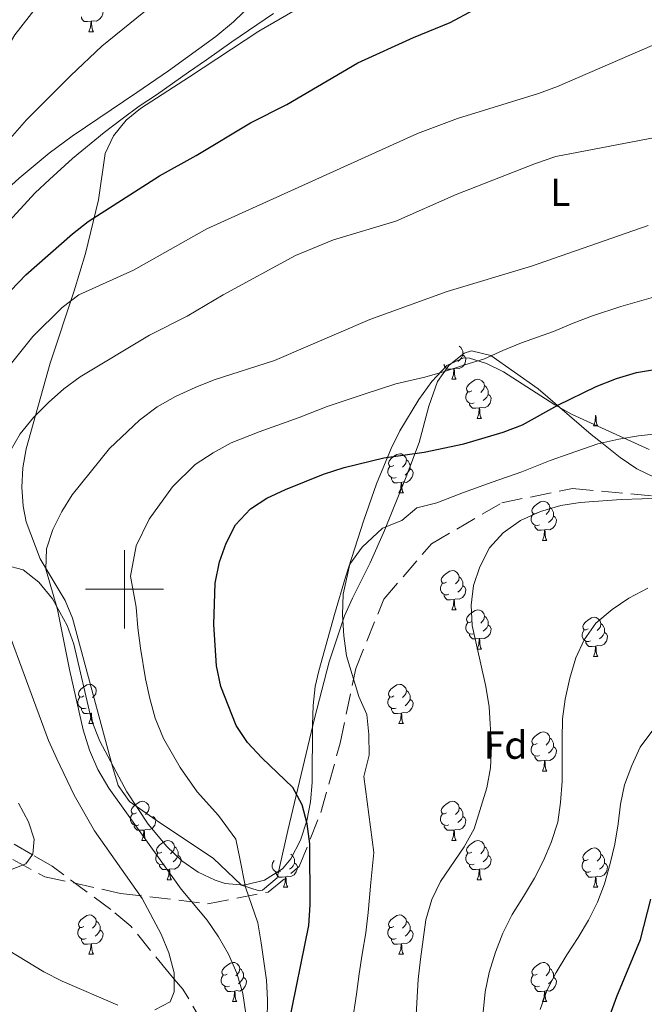
# Model space of a CAD drawing. Extents: x 622792 to 627301, y 780249 to 783300.
# Drawn here: x 624473 to 624633, y 780894 to 781146 of the extents above; entities that cross this region are included whole.
import ezdxf
from ezdxf.enums import TextEntityAlignment as Align

# ---------------------------------------------------------------- set-up
doc = ezdxf.new("R2010")
doc.units = 0
doc.header["$MEASUREMENT"] = 0
doc.linetypes.add('DGN Style 3', pattern=[7.49273, 5.35195, -2.14078])
for name, color, linetype in [('Nivel 11', 7, 'Continuous'), ('Nivel 21', 7, 'Continuous'), ('Nivel 35', 7, 'Continuous'), ('Nivel 36', 7, 'Continuous'), ('Nivel 37', 7, 'Continuous'), ('Nivel 4', 7, 'Continuous'), ('Nivel 5', 7, 'Continuous'), ('Nivel 61', 7, 'Continuous'), ('Nivel 63', 7, 'Continuous')]:
    doc.layers.add(name, color=color, linetype=linetype)
doc.styles.add('Style-arial', font='arial.shx', dxfattribs={"bigfont": 'arialbig.shx'})
doc.styles.add('Style-arialn', font='arialn.shx', dxfattribs={"bigfont": 'arialnbig.shx'})
doc.linetypes.add('5zonar', pattern='A,-5,[1,dgnlstyle.shx,S=0.08,R=0,X=0,Y=0],-5', length=10)

msp = doc.modelspace()

# ---------------------------------------------------------------- linework, layer by layer
at = {"layer": 'Nivel 11', "color": 142, "linetype": 'DGN Style 3', "lineweight": 13}
msp.add_polyline3d([(624524.047, 780882.302, 362.592), (624514.926, 780897.721, 360.343), (624512.69, 780900.303, 360), (624511.395, 780901.798, 359.794), (624501.595, 780913.794, 358.185), (624496.488, 780918.083, 357.495), (624481.483, 780929.13, 355.592), (624476.409, 780932.096, 355), (624467.884, 780937.079, 354.043)], dxfattribs=at)
at = {"layer": 'Nivel 21', "color": 19, "linetype": 'DGN Style 3', "lineweight": 0}
msp.add_polyline3d([(624327.254, 781165.598, 352.93), (624347.166, 781151.94, 352.719), (624363.272, 781131.555, 351.426), (624377.735, 781104.922, 349.51), (624386.61, 781079.934, 351.423), (624390.883, 781045.739, 351.551), (624393.183, 781023.381, 350.041), (624396.799, 781007.271, 345.154), (624411.876, 780982.373, 344.952), (624430.612, 780960.673, 350.319), (624458.222, 780937.986, 353.742), (624479.588, 780926.478, 355.581), (624498.981, 780922.204, 359.391), (624521.332, 780919.574, 366.106), (624536.781, 780922.533, 371.754), (624544.67, 780929.109, 374.163), (624550.258, 780942.918, 376.215), (624555.188, 780960.673, 378.573), (624559.133, 780979.743, 380.196), (624566.364, 780997.498, 381.597), (624578.526, 781011.636, 382.007), (624596.519, 781022.124, 382.346), (624614.598, 781025.74, 383.415), (624636.292, 781023.767, 384.845)], dxfattribs=at)
at = {"layer": 'Nivel 35', "color": 92, "linetype": '5zonar', "lineweight": 0, "ltscale": 0.5}
for points in [[(624634.193, 781205.305, 348.629), (624622.507, 781202.597, 349.108), (624597.975, 781197.974, 349.728), (624588.178, 781195.5, 349.907), (624583.531, 781193.643, 349.784), (624579.229, 781191.067, 349.442), (624571.294, 781184.807, 349.105), (624556.081, 781171.719, 350.01), (624545.762, 781162.497, 350.705), (624527.828, 781145.123, 352.002), (624523.39, 781141.378, 352.302), (624511.227, 781132.614, 352.983), (624503.142, 781127.057, 353.039), (624486.612, 781115.866, 351.605), (624480.705, 781111.519, 351.333), (624473.005, 781105.159, 351.007), (624458.201, 781091.694, 350.705), (624443.886, 781077.791, 351.079), (624427.441, 781060.357, 351.546), (624424.306, 781056.4, 351.553), (624418.597, 781048.117, 351.517), (624413.254, 781039.242, 351.504), (624411.159, 781034.7, 351.5), (624409.789, 781029.688, 351.507)], [(624514.667, 780930.545, 378.691), (624518.84, 780927.66, 379.688), (624523.151, 780925.573, 380.617), (624525.737, 780924.719, 381.045), (624530.561, 780924.327, 381.414), (624535.79, 780925.548, 381.518), (624540.45, 780928.453, 381.642), (624542.553, 780931.006, 381.844), (624545.032, 780935.852, 382.401), (624546.656, 780940.735, 383.114), (624547.598, 780945.644, 383.939), (624548.035, 780950.569, 384.83), (624548.077, 780965.345, 387.456), (624548.254, 780970.239, 388.166), (624548.806, 780975.1, 388.719), (624549.682, 780979.13, 389.029), (624553.702, 780993.539, 389.507), (624556.523, 781003.134, 389.434), (624561.178, 781017.683, 388.738), (624564.431, 781026.934, 388.117), (624568.225, 781035.989, 387.476), (624570.465, 781040.484, 387.162), (624575.251, 781048.512, 386.634), (624578.602, 781053.18, 386.339), (624582.491, 781057.213, 386.061), (624586.701, 781059.194, 385.87), (624588.268, 781059.129, 385.836), (624592.588, 781057.76, 385.88), (624596.913, 781055.593, 386.098), (624610.052, 781047.179, 387.131), (624614.53, 781044.696, 387.382), (624634.187, 781035.784, 387.924)], [(624469.521, 781006.194, 373.061), (624474.063, 781004.957, 373.863), (624478.095, 781001.806, 374.602), (624481.528, 780997.561, 375.219), (624485.298, 780990.716, 375.704), (624486.975, 780985.93, 375.642), (624491.563, 780966.544, 374.54), (624493.707, 780961.146, 374.658), (624500.541, 780948.17, 375.843), (624506.025, 780939.912, 376.94), (624510.781, 780934.197, 377.852), (624514.667, 780930.545, 378.691)]]:
    msp.add_polyline3d(points, dxfattribs=at)
at = {"layer": 'Nivel 36', "color": 92, "linetype": 'Continuous', "lineweight": 0, "flags": 128}
for points in [[(624493.717, 781148.78), (624494.172, 781148.53), (624494.517, 781147.915), (624494.407, 781147.19), (624494.197, 781146.55), (624493.612, 781145.81), (624492.817, 781145.33), (624491.967, 781145.435), (624491.537, 781145.305)], [(624491.427, 781145.305), (624490.537, 781145.22), (624489.692, 781145.22), (624489.267, 781145.65), (624488.947, 781146.125), (624488.947, 781146.44)], [(624490.882, 781142.62), (624491.317, 781143.78), (624491.427, 781145.305), (624491.537, 781145.305), (624491.572, 781144.72), (624491.607, 781144.035), (624491.677, 781143.42), (624491.792, 781143.02), (624492.007, 781142.62)], [(624490.882, 781142.62), (624492.007, 781142.62)], [(624585.597, 781062.159), (624586.072, 781061.844), (624586.387, 781061.204), (624586.547, 781060.884), (624586.547, 781060.304), (624586.547, 781059.879), (624586.177, 781059.189), (624585.757, 781058.709), (624585.277, 781058.289)], [(624586.547, 781059.879), (624587.002, 781059.629), (624587.347, 781059.014), (624587.237, 781058.289), (624587.027, 781057.649), (624586.442, 781056.909), (624585.647, 781056.429), (624584.797, 781056.534), (624584.367, 781056.404)], [(624584.257, 781056.404), (624583.367, 781056.319), (624582.522, 781056.319), (624582.097, 781056.749), (624581.777, 781057.224), (624581.777, 781057.539)], [(624583.712, 781053.719), (624584.147, 781054.879), (624584.257, 781056.404), (624584.367, 781056.404), (624584.402, 781055.819), (624584.437, 781055.134), (624584.507, 781054.519), (624584.622, 781054.119), (624584.837, 781053.719)], [(624583.712, 781053.719), (624584.837, 781053.719)], [(624588.887, 781050.744), (624588.357, 781050.479), (624587.827, 781050.534), (624587.562, 781050.904), (624587.507, 781051.329), (624587.667, 781051.849), (624588.147, 781052.444), (624588.782, 781052.974), (624589.682, 781053.559), (624590.427, 781053.719), (624590.852, 781053.664), (624591.382, 781053.349), (624591.912, 781052.764), (624592.072, 781052.124), (624591.962, 781051.274), (624591.537, 781050.744), (624591.117, 781050.319)], [(624592.072, 781052.124), (624592.547, 781051.809), (624592.862, 781051.169), (624593.022, 781050.849), (624593.022, 781050.269), (624593.022, 781049.844), (624592.652, 781049.154), (624592.232, 781048.674), (624591.752, 781048.254)], [(624589.472, 781047.664), (624589.047, 781047.504), (624588.462, 781047.564), (624587.987, 781047.774), (624587.562, 781048.199), (624587.347, 781048.784), (624587.347, 781049.204), (624587.402, 781049.789), (624587.827, 781050.479)], [(624593.022, 781049.844), (624593.477, 781049.594), (624593.822, 781048.979), (624593.712, 781048.254), (624593.502, 781047.614), (624592.917, 781046.874), (624592.122, 781046.394), (624591.272, 781046.499), (624590.842, 781046.369)], [(624590.732, 781046.369), (624589.842, 781046.284), (624588.997, 781046.284), (624588.572, 781046.714), (624588.252, 781047.189), (624588.252, 781047.504)], [(624590.187, 781043.684), (624590.622, 781044.844), (624590.732, 781046.369), (624590.842, 781046.369), (624590.877, 781045.784), (624590.912, 781045.099), (624590.982, 781044.484), (624591.097, 781044.084), (624591.312, 781043.684)], [(624619.959, 781041.779), (624620.394, 781042.939), (624620.504, 781044.464), (624620.614, 781044.464), (624620.649, 781043.879), (624620.684, 781043.194), (624620.754, 781042.579), (624620.869, 781042.179), (624621.084, 781041.779)], [(624590.187, 781043.684), (624591.312, 781043.684)], [(624619.959, 781041.779), (624621.084, 781041.779)], [(624568.909, 781031.696), (624568.379, 781031.431), (624567.849, 781031.486), (624567.584, 781031.856), (624567.529, 781032.281), (624567.689, 781032.801), (624568.169, 781033.396), (624568.804, 781033.926), (624569.704, 781034.511), (624570.449, 781034.671), (624570.874, 781034.616), (624571.404, 781034.301), (624571.934, 781033.716), (624572.094, 781033.076), (624571.984, 781032.226), (624571.559, 781031.696), (624571.139, 781031.271)], [(624569.494, 781028.616), (624569.069, 781028.456), (624568.484, 781028.516), (624568.009, 781028.726), (624567.584, 781029.151), (624567.369, 781029.736), (624567.369, 781030.156), (624567.424, 781030.741), (624567.849, 781031.431)], [(624572.094, 781033.076), (624572.569, 781032.761), (624572.884, 781032.121), (624573.044, 781031.801), (624573.044, 781031.221), (624573.044, 781030.796), (624572.674, 781030.106), (624572.254, 781029.626), (624571.774, 781029.206)], [(624573.044, 781030.796), (624573.499, 781030.546), (624573.844, 781029.931), (624573.734, 781029.206), (624573.524, 781028.566), (624572.939, 781027.826), (624572.144, 781027.346), (624571.294, 781027.451), (624570.864, 781027.321)], [(624570.754, 781027.321), (624569.864, 781027.236), (624569.019, 781027.236), (624568.594, 781027.666), (624568.274, 781028.141), (624568.274, 781028.456)], [(624570.209, 781024.636), (624570.644, 781025.796), (624570.754, 781027.321), (624570.864, 781027.321), (624570.899, 781026.736), (624570.934, 781026.051), (624571.004, 781025.436), (624571.119, 781025.036), (624571.334, 781024.636)], [(624570.209, 781024.636), (624571.334, 781024.636)], [(624605.6, 781019.556), (624605.07, 781019.291), (624604.54, 781019.346), (624604.275, 781019.716), (624604.22, 781020.141), (624604.38, 781020.661), (624604.86, 781021.256), (624605.495, 781021.786), (624606.395, 781022.371), (624607.14, 781022.531), (624607.565, 781022.476), (624608.095, 781022.161), (624608.625, 781021.576), (624608.785, 781020.936), (624608.675, 781020.086), (624608.25, 781019.556), (624607.83, 781019.131)], [(624606.185, 781016.476), (624605.76, 781016.316), (624605.175, 781016.376), (624604.7, 781016.586), (624604.275, 781017.011), (624604.06, 781017.596), (624604.06, 781018.016), (624604.115, 781018.601), (624604.54, 781019.291)], [(624608.785, 781020.936), (624609.26, 781020.621), (624609.575, 781019.981), (624609.735, 781019.661), (624609.735, 781019.081), (624609.735, 781018.656), (624609.365, 781017.966), (624608.945, 781017.486), (624608.465, 781017.066)], [(624607.445, 781015.181), (624606.555, 781015.096), (624605.71, 781015.096), (624605.285, 781015.526), (624604.965, 781016.001), (624604.965, 781016.316)], [(624609.735, 781018.656), (624610.19, 781018.406), (624610.535, 781017.791), (624610.425, 781017.066), (624610.215, 781016.426), (624609.63, 781015.686), (624608.835, 781015.206), (624607.985, 781015.311), (624607.555, 781015.181)], [(624606.9, 781012.496), (624607.335, 781013.656), (624607.445, 781015.181), (624607.555, 781015.181), (624607.59, 781014.596), (624607.625, 781013.911), (624607.695, 781013.296), (624607.81, 781012.896), (624608.025, 781012.496)], [(624606.9, 781012.496), (624608.025, 781012.496)], [(624582.412, 781001.787), (624581.882, 781001.522), (624581.352, 781001.577), (624581.087, 781001.947), (624581.032, 781002.372), (624581.192, 781002.892), (624581.672, 781003.487), (624582.307, 781004.017), (624583.207, 781004.602), (624583.952, 781004.762), (624584.377, 781004.707), (624584.907, 781004.392), (624585.437, 781003.807), (624585.597, 781003.167), (624585.487, 781002.317), (624585.062, 781001.787), (624584.642, 781001.362)], [(624582.997, 780998.707), (624582.572, 780998.547), (624581.987, 780998.607), (624581.512, 780998.817), (624581.087, 780999.242), (624580.872, 780999.827), (624580.872, 781000.247), (624580.927, 781000.832), (624581.352, 781001.522)], [(624585.597, 781003.167), (624586.072, 781002.852), (624586.387, 781002.212), (624586.547, 781001.892), (624586.547, 781001.312), (624586.547, 781000.887), (624586.177, 781000.197), (624585.757, 780999.717), (624585.277, 780999.297)], [(624586.547, 781000.887), (624587.002, 781000.637), (624587.347, 781000.022), (624587.237, 780999.297), (624587.027, 780998.657), (624586.442, 780997.917), (624585.647, 780997.437), (624584.797, 780997.542), (624584.367, 780997.412)], [(624584.257, 780997.412), (624583.367, 780997.327), (624582.522, 780997.327), (624582.097, 780997.757), (624581.777, 780998.232), (624581.777, 780998.547)], [(624583.712, 780994.727), (624584.147, 780995.887), (624584.257, 780997.412), (624584.367, 780997.412), (624584.402, 780996.827), (624584.437, 780996.142), (624584.507, 780995.527), (624584.622, 780995.127), (624584.837, 780994.727)], [(624583.712, 780994.727), (624584.837, 780994.727)], [(624588.887, 780991.752), (624588.357, 780991.487), (624587.827, 780991.542), (624587.562, 780991.912), (624587.507, 780992.337), (624587.667, 780992.857), (624588.147, 780993.452), (624588.782, 780993.982), (624589.682, 780994.567), (624590.427, 780994.727), (624590.852, 780994.672), (624591.382, 780994.357), (624591.912, 780993.772), (624592.072, 780993.132), (624591.962, 780992.282), (624591.537, 780991.752), (624591.117, 780991.327)], [(624589.472, 780988.672), (624589.047, 780988.512), (624588.462, 780988.572), (624587.987, 780988.782), (624587.562, 780989.207), (624587.347, 780989.792), (624587.347, 780990.212), (624587.402, 780990.797), (624587.827, 780991.487)], [(624592.072, 780993.132), (624592.547, 780992.817), (624592.862, 780992.177), (624593.022, 780991.857), (624593.022, 780991.277), (624593.022, 780990.852), (624592.652, 780990.162), (624592.232, 780989.682), (624591.752, 780989.262)], [(624618.659, 780989.847), (624618.129, 780989.582), (624617.599, 780989.637), (624617.334, 780990.007), (624617.279, 780990.432), (624617.439, 780990.952), (624617.919, 780991.547), (624618.554, 780992.077), (624619.454, 780992.662), (624620.199, 780992.822), (624620.624, 780992.767), (624621.154, 780992.452), (624621.684, 780991.867), (624621.844, 780991.227), (624621.734, 780990.377), (624621.309, 780989.847), (624620.889, 780989.422)], [(624621.844, 780991.227), (624622.319, 780990.912), (624622.634, 780990.272), (624622.794, 780989.952), (624622.794, 780989.372), (624622.794, 780988.947), (624622.424, 780988.257), (624622.004, 780987.777), (624621.524, 780987.357)], [(624593.022, 780990.852), (624593.477, 780990.602), (624593.822, 780989.987), (624593.712, 780989.262), (624593.502, 780988.622), (624592.917, 780987.882), (624592.122, 780987.402), (624591.272, 780987.507), (624590.842, 780987.377)], [(624619.244, 780986.767), (624618.819, 780986.607), (624618.234, 780986.667), (624617.759, 780986.877), (624617.334, 780987.302), (624617.119, 780987.887), (624617.119, 780988.307), (624617.174, 780988.892), (624617.599, 780989.582)], [(624622.794, 780988.947), (624623.249, 780988.697), (624623.594, 780988.082), (624623.484, 780987.357), (624623.274, 780986.717), (624622.689, 780985.977), (624621.894, 780985.497), (624621.044, 780985.602), (624620.614, 780985.472)], [(624590.732, 780987.377), (624589.842, 780987.292), (624588.997, 780987.292), (624588.572, 780987.722), (624588.252, 780988.197), (624588.252, 780988.512)], [(624590.187, 780984.692), (624590.622, 780985.852), (624590.732, 780987.377), (624590.842, 780987.377), (624590.877, 780986.792), (624590.912, 780986.107), (624590.982, 780985.492), (624591.097, 780985.092), (624591.312, 780984.692)], [(624620.504, 780985.472), (624619.614, 780985.387), (624618.769, 780985.387), (624618.344, 780985.817), (624618.024, 780986.292), (624618.024, 780986.607)], [(624590.187, 780984.692), (624591.312, 780984.692)], [(624619.959, 780982.787), (624620.394, 780983.947), (624620.504, 780985.472), (624620.614, 780985.472), (624620.649, 780984.887), (624620.684, 780984.202), (624620.754, 780983.587), (624620.869, 780983.187), (624621.084, 780982.787)], [(624619.959, 780982.787), (624621.084, 780982.787)], [(624489.582, 780972.704), (624489.052, 780972.439), (624488.522, 780972.494), (624488.257, 780972.864), (624488.202, 780973.289), (624488.362, 780973.809), (624488.842, 780974.404), (624489.477, 780974.934), (624490.377, 780975.519), (624491.122, 780975.679), (624491.547, 780975.624), (624492.077, 780975.309), (624492.607, 780974.724), (624492.767, 780974.084), (624492.657, 780973.234), (624492.232, 780972.704), (624491.812, 780972.279)], [(624568.909, 780972.704), (624568.379, 780972.439), (624567.849, 780972.494), (624567.584, 780972.864), (624567.529, 780973.289), (624567.689, 780973.809), (624568.169, 780974.404), (624568.804, 780974.934), (624569.704, 780975.519), (624570.449, 780975.679), (624570.874, 780975.624), (624571.404, 780975.309), (624571.934, 780974.724), (624572.094, 780974.084), (624571.984, 780973.234), (624571.559, 780972.704), (624571.139, 780972.279)], [(624572.094, 780974.084), (624572.569, 780973.769), (624572.884, 780973.129), (624573.044, 780972.809), (624573.044, 780972.229), (624573.044, 780971.804), (624572.674, 780971.114), (624572.254, 780970.634), (624571.774, 780970.214)], [(624490.167, 780969.624), (624489.742, 780969.464), (624489.157, 780969.524), (624488.682, 780969.734), (624488.257, 780970.159), (624488.042, 780970.744), (624488.042, 780971.164), (624488.097, 780971.749), (624488.522, 780972.439)], [(624569.494, 780969.624), (624569.069, 780969.464), (624568.484, 780969.524), (624568.009, 780969.734), (624567.584, 780970.159), (624567.369, 780970.744), (624567.369, 780971.164), (624567.424, 780971.749), (624567.849, 780972.439)], [(624573.044, 780971.804), (624573.499, 780971.554), (624573.844, 780970.939), (624573.734, 780970.214), (624573.524, 780969.574), (624572.939, 780968.834), (624572.144, 780968.354), (624571.294, 780968.459), (624570.864, 780968.329)], [(624491.427, 780968.329), (624490.537, 780968.244), (624489.692, 780968.244), (624489.267, 780968.674), (624488.947, 780969.149), (624488.947, 780969.464)], [(624570.754, 780968.329), (624569.864, 780968.244), (624569.019, 780968.244), (624568.594, 780968.674), (624568.274, 780969.149), (624568.274, 780969.464)], [(624490.882, 780965.644), (624491.317, 780966.804), (624491.427, 780968.329), (624491.537, 780968.329), (624491.572, 780967.744), (624491.607, 780967.059), (624491.677, 780966.444), (624491.792, 780966.044), (624492.007, 780965.644)], [(624570.209, 780965.644), (624570.644, 780966.804), (624570.754, 780968.329), (624570.864, 780968.329), (624570.899, 780967.744), (624570.934, 780967.059), (624571.004, 780966.444), (624571.119, 780966.044), (624571.334, 780965.644)], [(624490.882, 780965.644), (624492.007, 780965.644)], [(624570.209, 780965.644), (624571.334, 780965.644)], [(624605.6, 780960.564), (624605.07, 780960.299), (624604.54, 780960.354), (624604.275, 780960.724), (624604.22, 780961.149), (624604.38, 780961.669), (624604.86, 780962.264), (624605.495, 780962.794), (624606.395, 780963.379), (624607.14, 780963.539), (624607.565, 780963.484), (624608.095, 780963.169), (624608.625, 780962.584), (624608.785, 780961.944), (624608.675, 780961.094), (624608.25, 780960.564), (624607.83, 780960.139)], [(624608.785, 780961.944), (624609.26, 780961.629), (624609.575, 780960.989), (624609.735, 780960.669), (624609.735, 780960.089), (624609.735, 780959.664), (624609.365, 780958.974), (624608.945, 780958.494), (624608.465, 780958.074)], [(624606.185, 780957.484), (624605.76, 780957.324), (624605.175, 780957.384), (624604.7, 780957.594), (624604.275, 780958.019), (624604.06, 780958.604), (624604.06, 780959.024), (624604.115, 780959.609), (624604.54, 780960.299)], [(624609.735, 780959.664), (624610.19, 780959.414), (624610.535, 780958.799), (624610.425, 780958.074), (624610.215, 780957.434), (624609.63, 780956.694), (624608.835, 780956.214), (624607.985, 780956.319), (624607.555, 780956.189)], [(624607.445, 780956.189), (624606.555, 780956.104), (624605.71, 780956.104), (624605.285, 780956.534), (624604.965, 780957.009), (624604.965, 780957.324)], [(624606.9, 780953.504), (624607.335, 780954.664), (624607.445, 780956.189), (624607.555, 780956.189), (624607.59, 780955.604), (624607.625, 780954.919), (624607.695, 780954.304), (624607.81, 780953.904), (624608.025, 780953.504)], [(624606.9, 780953.504), (624608.025, 780953.504)], [(624503.085, 780942.795), (624502.555, 780942.53), (624502.025, 780942.585), (624501.76, 780942.955), (624501.705, 780943.38), (624501.865, 780943.9), (624502.345, 780944.495), (624502.98, 780945.025), (624503.88, 780945.61), (624504.625, 780945.77), (624505.05, 780945.715), (624505.58, 780945.4), (624506.11, 780944.815), (624506.27, 780944.175), (624506.16, 780943.325), (624505.735, 780942.795), (624505.315, 780942.37)], [(624582.412, 780942.795), (624581.882, 780942.53), (624581.352, 780942.585), (624581.087, 780942.955), (624581.032, 780943.38), (624581.192, 780943.9), (624581.672, 780944.495), (624582.307, 780945.025), (624583.207, 780945.61), (624583.952, 780945.77), (624584.377, 780945.715), (624584.907, 780945.4), (624585.437, 780944.815), (624585.597, 780944.175), (624585.487, 780943.325), (624585.062, 780942.795), (624584.642, 780942.37)], [(624585.597, 780944.175), (624586.072, 780943.86), (624586.387, 780943.22), (624586.547, 780942.9), (624586.547, 780942.32), (624586.547, 780941.895), (624586.177, 780941.205), (624585.757, 780940.725), (624585.277, 780940.305)], [(624503.67, 780939.715), (624503.245, 780939.555), (624502.66, 780939.615), (624502.185, 780939.825), (624501.76, 780940.25), (624501.545, 780940.835), (624501.545, 780941.255), (624501.6, 780941.84), (624502.025, 780942.53)], [(624507.22, 780941.895), (624507.675, 780941.645), (624508.02, 780941.03), (624507.91, 780940.305), (624507.7, 780939.665), (624507.115, 780938.925), (624506.32, 780938.445), (624505.47, 780938.55), (624505.04, 780938.42)], [(624582.997, 780939.715), (624582.572, 780939.555), (624581.987, 780939.615), (624581.512, 780939.825), (624581.087, 780940.25), (624580.872, 780940.835), (624580.872, 780941.255), (624580.927, 780941.84), (624581.352, 780942.53)], [(624586.547, 780941.895), (624587.002, 780941.645), (624587.347, 780941.03), (624587.237, 780940.305), (624587.027, 780939.665), (624586.442, 780938.925), (624585.647, 780938.445), (624584.797, 780938.55), (624584.367, 780938.42)], [(624504.93, 780938.42), (624504.04, 780938.335), (624503.195, 780938.335), (624502.77, 780938.765), (624502.45, 780939.24), (624502.45, 780939.555)], [(624504.385, 780935.735), (624504.82, 780936.895), (624504.93, 780938.42), (624505.04, 780938.42), (624505.075, 780937.835), (624505.11, 780937.15), (624505.18, 780936.535), (624505.295, 780936.135), (624505.51, 780935.735)], [(624584.257, 780938.42), (624583.367, 780938.335), (624582.522, 780938.335), (624582.097, 780938.765), (624581.777, 780939.24), (624581.777, 780939.555)], [(624583.712, 780935.735), (624584.147, 780936.895), (624584.257, 780938.42), (624584.367, 780938.42), (624584.402, 780937.835), (624584.437, 780937.15), (624584.507, 780936.535), (624584.622, 780936.135), (624584.837, 780935.735)], [(624504.385, 780935.735), (624505.51, 780935.735)], [(624509.56, 780932.76), (624509.03, 780932.495), (624508.5, 780932.55), (624508.235, 780932.92), (624508.18, 780933.345), (624508.34, 780933.865), (624508.82, 780934.46), (624509.455, 780934.99), (624510.355, 780935.575), (624511.1, 780935.735), (624511.525, 780935.68), (624512.055, 780935.365), (624512.585, 780934.78), (624512.745, 780934.14), (624512.635, 780933.29), (624512.21, 780932.76), (624511.79, 780932.335)], [(624583.712, 780935.735), (624584.837, 780935.735)], [(624588.887, 780932.76), (624588.357, 780932.495), (624587.827, 780932.55), (624587.562, 780932.92), (624587.507, 780933.345), (624587.667, 780933.865), (624588.147, 780934.46), (624588.782, 780934.99), (624589.682, 780935.575), (624590.427, 780935.735), (624590.852, 780935.68), (624591.382, 780935.365), (624591.912, 780934.78), (624592.072, 780934.14), (624591.962, 780933.29), (624591.537, 780932.76), (624591.117, 780932.335)], [(624512.745, 780934.14), (624513.22, 780933.825), (624513.535, 780933.185), (624513.695, 780932.865), (624513.695, 780932.285), (624513.695, 780931.86), (624513.325, 780931.17), (624512.905, 780930.69), (624512.425, 780930.27)], [(624592.072, 780934.14), (624592.547, 780933.825), (624592.862, 780933.185), (624593.022, 780932.865), (624593.022, 780932.285), (624593.022, 780931.86), (624592.652, 780931.17), (624592.232, 780930.69), (624591.752, 780930.27)], [(624618.659, 780930.855), (624618.129, 780930.59), (624617.599, 780930.645), (624617.334, 780931.015), (624617.279, 780931.44), (624617.439, 780931.96), (624617.919, 780932.555), (624618.554, 780933.085), (624619.454, 780933.67), (624620.199, 780933.83), (624620.624, 780933.775), (624621.154, 780933.46), (624621.684, 780932.875), (624621.844, 780932.235), (624621.734, 780931.385), (624621.309, 780930.855), (624620.889, 780930.43)], [(624510.145, 780929.68), (624509.72, 780929.52), (624509.135, 780929.58), (624508.66, 780929.79), (624508.235, 780930.215), (624508.02, 780930.8), (624508.02, 780931.22), (624508.075, 780931.805), (624508.5, 780932.495)], [(624513.695, 780931.86), (624514.15, 780931.61), (624514.495, 780930.995), (624514.385, 780930.27), (624514.175, 780929.63), (624513.59, 780928.89), (624512.795, 780928.41), (624511.945, 780928.515), (624511.515, 780928.385)], [(624542.517, 780932.235), (624542.992, 780931.92), (624543.307, 780931.28), (624543.467, 780930.96), (624543.467, 780930.38), (624543.467, 780929.955), (624543.097, 780929.265), (624542.677, 780928.785), (624542.197, 780928.365)], [(624589.472, 780929.68), (624589.047, 780929.52), (624588.462, 780929.58), (624587.987, 780929.79), (624587.562, 780930.215), (624587.347, 780930.8), (624587.347, 780931.22), (624587.402, 780931.805), (624587.827, 780932.495)], [(624593.022, 780931.86), (624593.477, 780931.61), (624593.822, 780930.995), (624593.712, 780930.27), (624593.502, 780929.63), (624592.917, 780928.89), (624592.122, 780928.41), (624591.272, 780928.515), (624590.842, 780928.385)], [(624621.844, 780932.235), (624622.319, 780931.92), (624622.634, 780931.28), (624622.794, 780930.96), (624622.794, 780930.38), (624622.794, 780929.955), (624622.424, 780929.265), (624622.004, 780928.785), (624621.524, 780928.365)], [(624511.405, 780928.385), (624510.515, 780928.3), (624509.67, 780928.3), (624509.245, 780928.73), (624508.925, 780929.205), (624508.925, 780929.52)], [(624510.86, 780925.7), (624511.295, 780926.86), (624511.405, 780928.385), (624511.515, 780928.385), (624511.55, 780927.8), (624511.585, 780927.115), (624511.655, 780926.5), (624511.77, 780926.1), (624511.985, 780925.7)], [(624539.917, 780927.775), (624539.492, 780927.615), (624538.907, 780927.675), (624538.432, 780927.885), (624538.007, 780928.31), (624537.792, 780928.895), (624537.792, 780929.315), (624537.847, 780929.9), (624538.272, 780930.59)], [(624543.467, 780929.955), (624543.922, 780929.705), (624544.267, 780929.09), (624544.157, 780928.365), (624543.947, 780927.725), (624543.362, 780926.985), (624542.567, 780926.505), (624541.717, 780926.61), (624541.287, 780926.48)], [(624590.732, 780928.385), (624589.842, 780928.3), (624588.997, 780928.3), (624588.572, 780928.73), (624588.252, 780929.205), (624588.252, 780929.52)], [(624590.187, 780925.7), (624590.622, 780926.86), (624590.732, 780928.385), (624590.842, 780928.385), (624590.877, 780927.8), (624590.912, 780927.115), (624590.982, 780926.5), (624591.097, 780926.1), (624591.312, 780925.7)], [(624619.244, 780927.775), (624618.819, 780927.615), (624618.234, 780927.675), (624617.759, 780927.885), (624617.334, 780928.31), (624617.119, 780928.895), (624617.119, 780929.315), (624617.174, 780929.9), (624617.599, 780930.59)], [(624622.794, 780929.955), (624623.249, 780929.705), (624623.594, 780929.09), (624623.484, 780928.365), (624623.274, 780927.725), (624622.689, 780926.985), (624621.894, 780926.505), (624621.044, 780926.61), (624620.614, 780926.48)], [(624510.86, 780925.7), (624511.985, 780925.7)], [(624541.177, 780926.48), (624540.287, 780926.395), (624539.442, 780926.395), (624539.017, 780926.825), (624538.697, 780927.3), (624538.697, 780927.615)], [(624540.632, 780923.795), (624541.067, 780924.955), (624541.177, 780926.48), (624541.287, 780926.48), (624541.322, 780925.895), (624541.357, 780925.21), (624541.427, 780924.595), (624541.542, 780924.195), (624541.757, 780923.795)], [(624590.187, 780925.7), (624591.312, 780925.7)], [(624620.504, 780926.48), (624619.614, 780926.395), (624618.769, 780926.395), (624618.344, 780926.825), (624618.024, 780927.3), (624618.024, 780927.615)], [(624619.959, 780923.795), (624620.394, 780924.955), (624620.504, 780926.48), (624620.614, 780926.48), (624620.649, 780925.895), (624620.684, 780925.21), (624620.754, 780924.595), (624620.869, 780924.195), (624621.084, 780923.795)], [(624540.632, 780923.795), (624541.757, 780923.795)], [(624619.959, 780923.795), (624621.084, 780923.795)], [(624489.582, 780913.712), (624489.052, 780913.447), (624488.522, 780913.502), (624488.257, 780913.872), (624488.202, 780914.297), (624488.362, 780914.817), (624488.842, 780915.412), (624489.477, 780915.942), (624490.377, 780916.527), (624491.122, 780916.687), (624491.547, 780916.632), (624492.077, 780916.317), (624492.607, 780915.732), (624492.767, 780915.092), (624492.657, 780914.242), (624492.232, 780913.712), (624491.812, 780913.287)], [(624568.909, 780913.712), (624568.379, 780913.447), (624567.849, 780913.502), (624567.584, 780913.872), (624567.529, 780914.297), (624567.689, 780914.817), (624568.169, 780915.412), (624568.804, 780915.942), (624569.704, 780916.527), (624570.449, 780916.687), (624570.874, 780916.632), (624571.404, 780916.317), (624571.934, 780915.732), (624572.094, 780915.092), (624571.984, 780914.242), (624571.559, 780913.712), (624571.139, 780913.287)], [(624490.167, 780910.632), (624489.742, 780910.472), (624489.157, 780910.532), (624488.682, 780910.742), (624488.257, 780911.167), (624488.042, 780911.752), (624488.042, 780912.172), (624488.097, 780912.757), (624488.522, 780913.447)], [(624492.767, 780915.092), (624493.242, 780914.777), (624493.557, 780914.137), (624493.717, 780913.817), (624493.717, 780913.237), (624493.717, 780912.812), (624493.347, 780912.122), (624492.927, 780911.642), (624492.447, 780911.222)], [(624569.494, 780910.632), (624569.069, 780910.472), (624568.484, 780910.532), (624568.009, 780910.742), (624567.584, 780911.167), (624567.369, 780911.752), (624567.369, 780912.172), (624567.424, 780912.757), (624567.849, 780913.447)], [(624572.094, 780915.092), (624572.569, 780914.777), (624572.884, 780914.137), (624573.044, 780913.817), (624573.044, 780913.237), (624573.044, 780912.812), (624572.674, 780912.122), (624572.254, 780911.642), (624571.774, 780911.222)], [(624493.717, 780912.812), (624494.172, 780912.562), (624494.517, 780911.947), (624494.407, 780911.222), (624494.197, 780910.582), (624493.612, 780909.842), (624492.817, 780909.362), (624491.967, 780909.467), (624491.537, 780909.337)], [(624573.044, 780912.812), (624573.499, 780912.562), (624573.844, 780911.947), (624573.734, 780911.222), (624573.524, 780910.582), (624572.939, 780909.842), (624572.144, 780909.362), (624571.294, 780909.467), (624570.864, 780909.337)], [(624491.427, 780909.337), (624490.537, 780909.252), (624489.692, 780909.252), (624489.267, 780909.682), (624488.947, 780910.157), (624488.947, 780910.472)], [(624490.882, 780906.652), (624491.317, 780907.812), (624491.427, 780909.337), (624491.537, 780909.337), (624491.572, 780908.752), (624491.607, 780908.067), (624491.677, 780907.452), (624491.792, 780907.052), (624492.007, 780906.652)], [(624570.754, 780909.337), (624569.864, 780909.252), (624569.019, 780909.252), (624568.594, 780909.682), (624568.274, 780910.157), (624568.274, 780910.472)], [(624570.209, 780906.652), (624570.644, 780907.812), (624570.754, 780909.337), (624570.864, 780909.337), (624570.899, 780908.752), (624570.934, 780908.067), (624571.004, 780907.452), (624571.119, 780907.052), (624571.334, 780906.652)], [(624490.882, 780906.652), (624492.007, 780906.652)], [(624570.209, 780906.652), (624571.334, 780906.652)], [(624526.273, 780901.572), (624525.743, 780901.307), (624525.213, 780901.362), (624524.948, 780901.732), (624524.893, 780902.157), (624525.053, 780902.677), (624525.533, 780903.272), (624526.168, 780903.802), (624527.068, 780904.387), (624527.813, 780904.547), (624528.238, 780904.492), (624528.768, 780904.177), (624529.298, 780903.592), (624529.458, 780902.952), (624529.348, 780902.102), (624528.923, 780901.572), (624528.503, 780901.147)], [(624605.6, 780901.572), (624605.07, 780901.307), (624604.54, 780901.362), (624604.275, 780901.732), (624604.22, 780902.157), (624604.38, 780902.677), (624604.86, 780903.272), (624605.495, 780903.802), (624606.395, 780904.387), (624607.14, 780904.547), (624607.565, 780904.492), (624608.095, 780904.177), (624608.625, 780903.592), (624608.785, 780902.952), (624608.675, 780902.102), (624608.25, 780901.572), (624607.83, 780901.147)], [(624526.858, 780898.492), (624526.433, 780898.332), (624525.848, 780898.392), (624525.373, 780898.602), (624524.948, 780899.027), (624524.733, 780899.612), (624524.733, 780900.032), (624524.788, 780900.617), (624525.213, 780901.307)], [(624530.408, 780900.672), (624530.863, 780900.422), (624531.208, 780899.807), (624531.098, 780899.082), (624530.888, 780898.442), (624530.303, 780897.702), (624529.508, 780897.222), (624528.658, 780897.327), (624528.228, 780897.197)], [(624529.458, 780902.952), (624529.933, 780902.637), (624530.248, 780901.997), (624530.408, 780901.677), (624530.408, 780901.097), (624530.408, 780900.672), (624530.038, 780899.982), (624529.618, 780899.502), (624529.138, 780899.082)], [(624606.185, 780898.492), (624605.76, 780898.332), (624605.175, 780898.392), (624604.7, 780898.602), (624604.275, 780899.027), (624604.06, 780899.612), (624604.06, 780900.032), (624604.115, 780900.617), (624604.54, 780901.307)], [(624609.735, 780900.672), (624610.19, 780900.422), (624610.535, 780899.807), (624610.425, 780899.082), (624610.215, 780898.442), (624609.63, 780897.702), (624608.835, 780897.222), (624607.985, 780897.327), (624607.555, 780897.197)], [(624608.785, 780902.952), (624609.26, 780902.637), (624609.575, 780901.997), (624609.735, 780901.677), (624609.735, 780901.097), (624609.735, 780900.672), (624609.365, 780899.982), (624608.945, 780899.502), (624608.465, 780899.082)], [(624528.118, 780897.197), (624527.228, 780897.112), (624526.383, 780897.112), (624525.958, 780897.542), (624525.638, 780898.017), (624525.638, 780898.332)], [(624607.445, 780897.197), (624606.555, 780897.112), (624605.71, 780897.112), (624605.285, 780897.542), (624604.965, 780898.017), (624604.965, 780898.332)], [(624527.573, 780894.512), (624528.008, 780895.672), (624528.118, 780897.197), (624528.228, 780897.197), (624528.263, 780896.612), (624528.298, 780895.927), (624528.368, 780895.312), (624528.483, 780894.912), (624528.698, 780894.512)], [(624606.9, 780894.512), (624607.335, 780895.672), (624607.445, 780897.197), (624607.555, 780897.197), (624607.59, 780896.612), (624607.625, 780895.927), (624607.695, 780895.312), (624607.81, 780894.912), (624608.025, 780894.512)], [(624527.573, 780894.512), (624528.698, 780894.512)], [(624606.9, 780894.512), (624608.025, 780894.512)]]:
    msp.add_lwpolyline(points, dxfattribs=at)
at = {"layer": 'Nivel 36', "color": 92, "linetype": 'Continuous', "lineweight": 0}
msp.add_polyline3d([(624635.534, 781028.68, 379.524), (624631.039, 781030.821, 378.69), (624626.787, 781033.698, 379.797), (624622.094, 781037.423, 380), (624619.411, 781039.553, 376.204), (624605.789, 781051.302, 373.061), (624593.743, 781059.824, 369.867), (624588.738, 781061.015, 369.139), (624586.919, 781060.395, 369.069), (624582.976, 781057.207, 369.425), (624580.068, 781053.13, 370.288), (624577.817, 781046.868, 371.84), (624575.341, 781037.543, 374.38), (624572.083, 781028.719, 376.52), (624566.495, 781015.024, 379.061), (624562.802, 781006.749, 379.654), (624558.307, 780997.744, 379.323), (624556.262, 780993.205, 378.905), (624552.322, 780981.435, 377.387), (624548.608, 780966.954, 375.494), (624541.801, 780938.311, 373.859), (624539.04, 780926.184, 372.263), (624535.254, 780923.058, 370.812), (624534.432, 780922.898, 370.666), (624529.937, 780924.328, 371.465), (624522.645, 780931.179, 370.874), (624508.93, 780940.297, 368.291), (624501.26, 780945.678, 367.473), (624498.398, 780949.785, 366.983), (624496.869, 780954.633, 366.676), (624486.7, 780992.599, 366.675), (624484.792, 780997.137, 366.434), (624478.371, 781007.781, 365.078), (624474.852, 781017.224, 364.614), (624474.022, 781021.256, 364.279), (624473.68, 781026.142, 363.452), (624473.968, 781031.055, 362.336), (624474.836, 781035.935, 361.276), (624480.989, 781057.858, 357.892), (624487.122, 781076.344, 353.347), (624489.978, 781085.87, 351.415), (624493.29, 781099.601, 349.109), (624495.013, 781111.434, 347.513), (624497.139, 781116.008, 347.166), (624500.37, 781119.975, 346.966), (624504.074, 781122.974, 346.714), (624516.605, 781131.078, 345.138), (624534.34, 781142.77, 345.117), (624552.334, 781153.281, 345.117)], dxfattribs=at)
at = {"layer": 'Nivel 4', "color": 25, "linetype": 'Continuous', "lineweight": 30, "flags": 128}
for points, elevation in [([(624470.88, 781076.392), (624474.734, 781080.424), (624486.686, 781090.954), (624490.704, 781094.099), (624508.933, 781105.787), (624518.309, 781110.953), (624532.251, 781119.281), (624541.505, 781123.963), (624559.697, 781134.62), (624573.901, 781141.173), (624583.32, 781144.968), (624625.699, 781167.706)], 350), ([(624528.419, 781016.444), (624532.201, 781020.542), (624536.438, 781023.283), (624541.17, 781025.558), (624550.929, 781029.432), (624556.16, 781031.106), (624566.374, 781033.622), (624576.62, 781035.11), (624586.847, 781037.215), (624596.839, 781040.204), (624601.79, 781042.075), (624610.896, 781047.095), (624620.696, 781051.863), (624625.847, 781053.877), (624631.014, 781055.412), (624636.612, 781056.342)], 375), ([(624541.904, 780888.415), (624547.141, 780913.968), (624547.523, 780919.263), (624547.376, 780934.903), (624546.735, 780940.03), (624545.417, 780944.86), (624543.081, 780949.316), (624535.09, 780956.887), (624531.467, 780960.822), (624528.587, 780965.123), (624524.636, 780975.155), (624523.511, 780980.403), (624522.837, 780990.949), (624523.189, 781001.596), (624524.255, 781006.981), (624525.958, 781011.769), (624528.419, 781016.444)], 375), ([(624620.248, 780880.168), (624625.932, 780895.854), (624631.993, 780910.453), (624634.62, 780920.76)], 400)]:
    msp.add_lwpolyline(points, dxfattribs=dict(at, elevation=elevation))
at = {"layer": 'Nivel 5', "color": 25, "linetype": 'Continuous', "lineweight": 0, "flags": 128}
for points, elevation in [([(624417.822, 781153.387), (624418.627, 781143.051), (624418.675, 781132.76), (624417.792, 781117.156), (624418.004, 781101.656), (624417.093, 781091.334), (624416.296, 781086.094), (624413.941, 781075.865), (624412.006, 781065.375), (624408.963, 781055.192), (624406.676, 781044.965), (624405.624, 781034.777), (624406.987, 781030.703), (624408.915, 781030.489), (624411.063, 781031.997), (624424.046, 781053.401), (624433.046, 781066.172), (624441.547, 781079.544), (624458.215, 781099.417), (624467.637, 781111.858), (624474.928, 781120.047), (624486.236, 781131.449), (624494.167, 781138.902), (624514.306, 781155.316)], 340), ([(624438.432, 781153.921), (624437.872, 781128.034), (624436.511, 781112.347), (624435.644, 781107.173), (624433.944, 781102.317), (624429.288, 781093.251), (624427.377, 781088.525), (624427.898, 781085.041), (624430.028, 781082.775), (624432.504, 781082.578), (624436.097, 781083.995), (624440.175, 781087.416), (624443.062, 781091.624), (624448.536, 781100.853), (624454.78, 781109.626), (624457.654, 781114.245), (624460.19, 781118.716), (624464.343, 781128.522), (624466.604, 781132.984), (624471.886, 781141.796), (624481.383, 781154.033)], 335), ([(624466.474, 781089.92), (624473.244, 781097.211), (624477.161, 781101.406), (624480.832, 781104.845), (624486.68, 781110.197), (624494.783, 781116.822), (624499.406, 781120.33), (624503.739, 781123.55), (624508.175, 781126.506), (624516.344, 781132.229), (624520.96, 781135.409), (624527.403, 781140.058), (624531.694, 781142.902), (624538.132, 781147.258)], 345), ([(624469.696, 781056.117), (624476.565, 781064.635), (624484.017, 781072.074), (624488.307, 781075.296), (624502.312, 781081.637), (624521.057, 781092.174), (624574.98, 781116.578), (624585.153, 781120.396), (624605.948, 781126.813), (624610.764, 781128.611), (624640.145, 781141.334)], 355), ([(624468.086, 781030.884), (624473.297, 781039.762), (624476.666, 781043.916), (624480.526, 781047.742), (624484.465, 781051.228), (624488.622, 781054.309), (624506.401, 781065.022), (624515.994, 781069.852), (624525.224, 781075.287), (624543.776, 781085.407), (624553.465, 781089.348), (624569.37, 781094.17), (624584.87, 781100.969), (624605.136, 781108.946), (624610.365, 781110.689), (624647.403, 781117.752)], 360), ([(624496.126, 781036.018), (624503.859, 781043.259), (624508.35, 781046.625), (624513.069, 781049.312), (624518.075, 781051.596), (624522.955, 781053.533), (624538.376, 781058.477), (624562.749, 781068.985), (624582.559, 781076.194), (624604.109, 781082.634), (624633.974, 781093.04)], 365), ([(624536.482, 780889.892), (624536.592, 780894.971), (624536.327, 780900.003), (624534.989, 780909.562), (624534.127, 780914.658), (624530.979, 780923.784), (624529.473, 780931.136), (624528.493, 780936.115), (624524.054, 780942.094), (624518.606, 780948.16), (624514.254, 780954.375), (624509.949, 780961.816), (624507.817, 780967.011), (624506.463, 780972.032), (624505.348, 780977.094), (624504.058, 780984.898), (624503.398, 780990.129), (624502.936, 780995.394), (624501.531, 781003.353), (624502.934, 781011.116), (624506.254, 781017.945), (624512.272, 781026.231), (624518.03, 781031.9), (624522.635, 781034.927), (624527.256, 781037.439), (624534.443, 781040.308), (624544.652, 781043.954), (624551.859, 781046.771), (624561.557, 781050.008), (624569.384, 781052.517), (624576.831, 781054.261), (624581.845, 781055.664), (624587.098, 781057.42), (624592.094, 781058.914), (624596.758, 781061.056), (624601.518, 781063.076), (624609.75, 781065.958), (624614.763, 781068.071), (624619.699, 781069.9), (624627.004, 781072.313), (624635.293, 781074.691)], 370), ([(624558.23, 780889.063), (624559.368, 780896.457), (624560.017, 780901.634), (624560.814, 780906.699), (624561.77, 780912.156), (624562.316, 780917.358), (624563.011, 780924.954), (624563.793, 780932.638), (624561.191, 780952.141), (624562.565, 780957.576), (624562.538, 780962.82), (624561.964, 780967.987), (624559.975, 780972.577), (624556.794, 780982.955), (624556.072, 780988.074), (624555.744, 780993.455), (624555.92, 780998.778), (624557.637, 781006.38), (624560.759, 781010.766), (624566.026, 781015.666), (624570.905, 781017.603), (624574.784, 781020.847), (624579.891, 781022.105), (624586.737, 781024.79), (624594.066, 781027.387), (624601.634, 781030.026), (624608.88, 781032.97), (624613.738, 781034.626), (624621.13, 781037.202), (624626.45, 781038.421), (624631.532, 781039.267), (624636.83, 781039.81)], 380), ([(624531.061, 780891.37), (624530.278, 780896.629), (624528.744, 780901.796), (624526.601, 780906.669), (624524.06, 780911.118), (624521.114, 780915.349), (624514.483, 780923.306), (624495.969, 780949.143), (624493.145, 780953.858), (624490.998, 780958.868), (624489.395, 780964.033), (624485.891, 780979.499), (624482.871, 780994.843), (624479.873, 781005.11), (624480.052, 781010.331), (624481.613, 781015.252), (624483.939, 781019.853), (624486.55, 781024.121), (624496.126, 781036.018)], 365), ([(624574.556, 780889.711), (624575.12, 780900.159), (624575.71, 780905.392), (624577.11, 780915.454), (624578.594, 780920.647), (624580.852, 780925.247), (624586.885, 780934.15), (624589.419, 780938.69), (624592.725, 780949.223), (624593.663, 780954.331), (624593.902, 780959.827), (624593.31, 780969.964), (624592.461, 780975.153), (624588.952, 780990.756), (624588.651, 780995.961), (624589.317, 781000.991), (624590.882, 781005.775), (624593.408, 781010.589), (624596.854, 781014.471), (624601.286, 781017.56), (624606.429, 781019.849), (624611.593, 781021.452), (624616.58, 781022.157), (624627.053, 781022.966), (624648.578, 781023.641)], 385), ([(624507.767, 780892.424), (624511.683, 780894.468), (624512.7, 780897.038), (624512.685, 780901.91), (624511.358, 780907.014), (624509.357, 780911.755), (624504.473, 780920.865), (624492.334, 780938.187), (624487.106, 780947.355), (624482.629, 780956.616), (624480.493, 780961.283), (624464.147, 781005.509)], 360), ([(624611.548, 780945.471), (624611.927, 780950.904), (624611.963, 780956.326), (624611.932, 780961.677), (624612.045, 780966.827), (624612.708, 780971.926), (624613.914, 780977.247), (624615.466, 780982.442), (624617.584, 780987.106), (624620.54, 780991.315), (624624.753, 780994.81), (624628.986, 780997.687), (624633.915, 781000.244)], 390), ([(624606.349, 780892.473), (624608.111, 780897.537), (624610.441, 780902.002), (624613.183, 780906.479), (624616.064, 780910.892), (624618.737, 780915.368), (624620.994, 780919.967), (624622.767, 780924.689), (624624.251, 780929.882), (624625.401, 780934.79), (624626.334, 780940.034), (624626.863, 780945.059), (624627.875, 780949.963), (624629.779, 780954.895), (624631.964, 780959.629), (624635.191, 780963.916)], 395), ([(624469.945, 780927.879), (624474.758, 780929.745), (624476.532, 780932.271), (624476.893, 780936.057), (624475.451, 780940.471), (624472.899, 780945.263)], 355), ([(624591.754, 780891.809), (624592.276, 780897.041), (624593.289, 780901.944), (624594.908, 780907.21), (624596.814, 780912.073), (624599.135, 780916.812), (624602.078, 780921.433), (624604.882, 780926.118), (624607.21, 780930.651), (624609.193, 780935.242), (624610.883, 780940.442), (624611.548, 780945.471)], 390), ([(624470.236, 780907.646), (624479.328, 780902.167), (624484.001, 780899.775), (624498.26, 780893.635)], 360)]:
    msp.add_lwpolyline(points, dxfattribs=dict(at, elevation=elevation))
at = {"layer": 'Nivel 61', "color": 19, "linetype": 'Continuous', "lineweight": 0}
msp.add_3dface([(623730.94, 780659.06), (623688.92, 782972.64), (627074.86, 783034.97), (627118.01, 780721.39)], dxfattribs=at)
at = {"layer": 'Nivel 63', "color": 7, "linetype": 'Continuous', "lineweight": 0}
for p, q in [((624500, 780990), (624500, 781010)), ((624490, 781000), (624510, 781000))]:
    msp.add_line(p, q, dxfattribs=at)
msp.add_3dface([(622847.076, 780248.968, -0.25), (627301.318, 780330.937, -0.25), (627246.672, 783300.445, -0.25), (622792.43, 783218.476, -0.25)], dxfattribs=at)

# ---------------------------------------------------------------- texts
at = {"layer": 'Nivel 37', "color": 92, "linetype": 'Continuous', "lineweight": 0}
for s, style, p in [('L', 'Style-arialn', (624611.495, 781101.566, 361.839)), ('Fd', 'Style-arial', (624597.491, 780960.126, 385.995))]:
    msp.add_text(s, height=7, dxfattribs=dict(at, style=style)).set_placement(p, align=Align.MIDDLE_CENTER)

doc.saveas('drawing.dxf')
